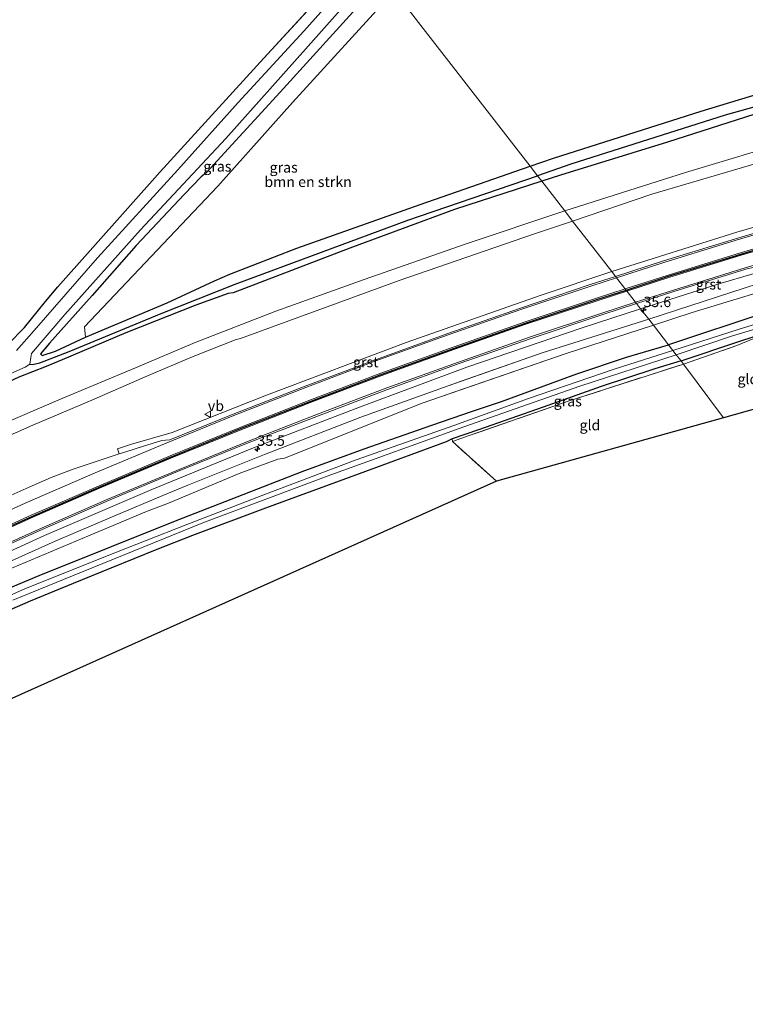
# Model space of a CAD drawing. Units: metres. Extents: x 69998 to 80006, y 412500 to 418751.
# Drawn here: x 72050 to 72224, y 412645 to 412882 of the extents above; entities that cross this region are included whole.
import ezdxf
from ezdxf.enums import TextEntityAlignment as Align

# ---------------------------------------------------------------- set-up
doc = ezdxf.new("R2010")
doc.units = ezdxf.units.M
doc.linetypes.add('IE-TERREINAFSCHEIDING', pattern=[10, 8, -2])
doc.layers.get('0').update_dxf_attribs({"lineweight": 25})
for name, color, linetype, lineweight in [('B-ME-AM-KILOMETR-S-B1', 7, 'Continuous', 18), ('B-ME-GR-BOMENSTRUIKEN-GV-B6', 93, 'Continuous', 18), ('B-ME-GW-INSTEEKWATERGANG-L-B1', 10, 'Continuous', 25), ('B-ME-GW-KRUINLIJN-L-B1', 93, 'Continuous', 18), ('B-ME-GW-TEENLIJN-L-B1', 93, 'Continuous', 18), ('B-ME-GW-WATERGANG-GREPPEL-L-B1', 10, 'Continuous', 25), ('B-ME-IE-GRASLAND-GV-B6', 93, 'Continuous', 18), ('B-ME-IE-GRONDWERKLIJN-GROND_INGERICHT-GV-B6', 253, 'Continuous', 18), ('B-ME-IE-HULPGEOMETRIE-L-B1', 53, 'Continuous', 18), ('B-ME-IE-TERREINAFSCHEIDING-RASTERHEKWERK-L-B1', 8, 'IE-TERREINAFSCHEIDING', 18), ('B-ME-KG-KADASTRAAL-OPNAMEDTMGRENS-L-B1', 10, 'Continuous', 25), ('B-ME-OG-WATER-GV-B6', 153, 'Continuous', 18), ('B-ME-VH-VERH_SOORT-BITUMEN-GV-B6', 8, 'IE-TERREINAFSCHEIDING-NATUURLIJK-HOUTWAL', 18), ('B-ME-VH-VERH_SOORT-GV-B6', 8, 'Continuous', 18), ('B-ME-VW-MARKERING-STREEP-015-L-B1', 7, 'Continuous', 18), ('B-ME-VW-MEUBILAIR_WEGMEUBILAIR-VERKEERSBORD-S-B1', 8, 'Continuous', 18)]:
    doc.layers.add(name, color=color, linetype=linetype, lineweight=lineweight)
doc.layers.add('B-ME-VW-MARKERING-GROENESTREEP-L-B1', color=3, linetype='Continuous')
doc.styles.add('NLCS-ISO', font='NLCS-ISO.TTF')
doc.linetypes.add('IE-TERREINAFSCHEIDING-NATUURLIJK-HOUTWAL', pattern='A,7,-1.5,[67,NLCS.SHX,S=0.75,R=45,X=0,Y=0],-1.5,7,-1.5,[70,NLCS.SHX,S=0.75,R=0,X=0,Y=0],-1.5', length=20)

# ---------------------------------------------------------------- blocks, each defined once
blk = doc.blocks.new('d43bz_FeatureWriter_4_19_FMEBLOCK1')
at = {"layer": 'B-ME-KG-KADASTRAAL-OPNAMEDTMGRENS-L-B1'}
blk.add_polyline3d([(-3398.41, 98.93, 0.13), (-3420.68, 92.69, -0.04), (-3475.26, 77.39, -0.07), (-3755.86, -48.48, -0.4)], dxfattribs=at)
blk = doc.blocks.new('d43bz_FeatureWriter_4_19_FMEBLOCK2')
at = {"layer": 'B-ME-KG-KADASTRAAL-OPNAMEDTMGRENS-L-B1'}
blk.add_polyline3d([(-3499.3, 31.01, -0.18), (-3495.37, 35, -0.14), (-3490.31, 41.27, -0.06), (-3487.31, 44.8, -0.02), (-3462.69, 72.43, 0.04), (-3437.77, 99.84, 0.03), (-3413.98, 125.76, 0.01), (-3395.16, 146.79, 0.1), (-3384.83, 158.48, 0.22), (-3365.55, 180.3, 0.24), (-3362.3, 184.17, 0.29), (-3349.93, 198.09, 0.36), (-3342.86, 205.26, 0.26), (-3340.87, 207.09, 0.19), (-3339.14, 208.87, 0.19), (-3337.15, 213.44, 0.21), (-3334.99, 220.63, 0.29), (-3335.08, 222.48, 0.36), (-3335.34, 222.56, 0.36), (-3335.22, 222.88, 0.43), (-3324.73, 219.44, 0.6), (-3317.76, 218, 0.78)], dxfattribs=at)
blk = doc.blocks.new('d43bz_FeatureWriter_4_19_FMEBLOCK16')
at = {"layer": 'B-ME-KG-KADASTRAAL-OPNAMEDTMGRENS-L-B1'}
blk.add_polyline3d([(-3398.41, 98.93, 0.13), (-3420.68, 92.69, -0.04), (-3475.26, 77.39, -0.07), (-3755.86, -48.48, -0.4)], dxfattribs=at)
blk = doc.blocks.new('d43bz_FeatureWriter_4_19_FMEBLOCK17')
at = {"layer": 'B-ME-KG-KADASTRAAL-OPNAMEDTMGRENS-L-B1'}
blk.add_polyline3d([(-3499.3, 31.01, -0.18), (-3495.37, 35, -0.14), (-3490.31, 41.27, -0.06), (-3487.31, 44.8, -0.02), (-3462.69, 72.43, 0.04), (-3437.77, 99.84, 0.03), (-3413.98, 125.76, 0.01), (-3395.16, 146.79, 0.1), (-3384.83, 158.48, 0.22), (-3365.55, 180.3, 0.24), (-3362.3, 184.17, 0.29), (-3349.93, 198.09, 0.36), (-3342.86, 205.26, 0.26), (-3340.87, 207.09, 0.19), (-3339.14, 208.87, 0.19), (-3337.15, 213.44, 0.21), (-3334.99, 220.63, 0.29), (-3335.08, 222.48, 0.36), (-3335.34, 222.56, 0.36), (-3335.22, 222.88, 0.43), (-3324.73, 219.44, 0.6), (-3317.76, 218, 0.78)], dxfattribs=at)
blk = doc.blocks.new('verkeersbord')
for p, q in [((0, 0.75), (-0.75, -0.625)), ((0.75, -0.625), (0, 0.75)), ((-0.75, -0.625), (0.75, -0.625))]:
    blk.add_line(p, q)
blk = doc.blocks.new('hecto')
for p, q in [((0, 0.625), (-0.625, 0)), ((0, -0.625), (0, 0.625)), ((-0.625, 0), (0.625, 0)), ((0.625, 0), (0, -0.625))]:
    blk.add_line(p, q)

msp = doc.modelspace()

# ---------------------------------------------------------------- linework, layer by layer
at = {"layer": 'B-ME-GR-BOMENSTRUIKEN-GV-B6'}
for points in [[(72316.694, 412882.837, 0.367), (72308.075, 412881.025, 0.39), (72306.783, 412884.486, 0.39), (72273.014, 412876.643, 0.39), (72241.216, 412868.08, 0.39), (72213.429, 412859.637, 0.39), (72177.971, 412848.331, 0.39), (72172.338, 412846.376, 0.39), (72139.64, 412888.593, 0.232), (72141.717, 412890.874, 0.249), (72166.421, 412917.801, 0.288), (72187.995, 412941.911, 0.662), (72202.094, 412956.492, 0.74), (72205.608, 412959.326, 0.719), (72207.776, 412959.905, 0.689), (72210.822, 412960.327, 0.649), (72214.665, 412959.831, 0.576), (72219.624, 412960.065, 0.458), (72223.358, 412961.723, 0.38), (72227.261, 412964.76, 0.277), (72246.602, 412946.786, 0.241), (72294.13, 412903.674, 0.427), (72313.78, 412884.804, 0.367), (72316.694, 412882.837, 0.367)], [(72172.338, 412846.376, 0.39), (72145.9, 412837.197, 0.39), (72116.241, 412826.65, 0.39), (72100.094, 412820.407, 0.39), (72096.395, 412818.83, 0.088), (72085.051, 412813.467, 0.092), (72065.396, 412805.236, 0.229), (72065.111, 412807.695, 0.198), (72097.196, 412841.615, 0.022), (72115.147, 412861.686, 0.033), (72139.64, 412888.593, 0.232), (72172.338, 412846.376, 0.39)]]:
    msp.add_polyline3d(points, dxfattribs=at)
at = {"layer": 'B-ME-GW-INSTEEKWATERGANG-L-B1'}
msp.add_line((72159.8961, 412782.9597, -0.135), (72153.563, 412780.751, -0.144), dxfattribs=at)
for points in [[(72137.122, 412891.844, 0.254), (72132.791, 412886.988, 0.24), (72112.173, 412864.168, 0.157), (72094.374, 412844.794, 0.157), (72093.181, 412843.801, 0.002), (72089.121, 412839.567, -0.229), (72077.605, 412827.327, -0.186), (72067.011, 412815.249, -0.088), (72056.757, 412803.766, -0.066), (72056.0913, 412802.9842, -0.0648)], [(72172.338, 412846.376, 0.39), (72177.971, 412848.331, 0.39), (72213.429, 412859.637, 0.39), (72241.216, 412868.08, 0.39), (72273.014, 412876.643, 0.39), (72306.783, 412884.486, 0.39), (72308.075, 412881.025, 0.39)], [(72308.075, 412881.025, 0.39), (72290.793, 412876.501, 0.39), (72259.35, 412868.217, 0.39), (72230.381, 412860.229, 0.39), (72205.394, 412852.136, 0.39), (72179.631, 412844.212, 0.39), (72175.142, 412842.756, 0.39)], [(72065.396, 412805.236, 0.229), (72085.051, 412813.467, 0.092), (72096.395, 412818.83, 0.088), (72100.094, 412820.407, 0.39), (72116.241, 412826.65, 0.39), (72145.9, 412837.197, 0.39), (72172.338, 412846.376, 0.39)], [(72175.142, 412842.756, 0.39), (72154.132, 412835.943, 0.39), (72128.948, 412826.669, 0.39), (72100.909, 412815.915, 0.39), (72099.71, 412815.766, 0.08), (72091.925, 412812.916, 0.022), (72075.053, 412806.293, -0.049), (72059.731, 412799.763, -0.015), (72055.944, 412798.221, 0.004), (72049.319, 412795.608, -0.25), (72038.745, 412790.753, -0.058), (72029.314, 412786.873, -0.152), (72019.017, 412782.038, -0.191), (72003.649, 412774.733, 0.01), (71988.816, 412767.229, 0.043), (71978.263, 412762.31, -0.129), (71968.3613, 412757.4252, -0.1244)], [(72327.842, 412835.313, 0.33), (72327.786, 412836.312, 0.369), (72327.458, 412836.929, 0.386), (72326.295, 412837.248, 0.352), (72317.773, 412835.494, 0.345), (72293.894, 412829.758, 0.359), (72272.918, 412824.393, 0.504), (72251.219, 412817.812, 0.221), (72229.231, 412811.234, 0.146), (72205.596, 412803.435, 0.01)], [(72208.622, 412799.529, -0.128), (72222.765, 412804.271, 0.071), (72229.434, 412806.452, 0.076), (72241.13, 412810.302, 0.025), (72262.947, 412816.61, 0.036), (72283.238, 412821.911, -0.018), (72301.206, 412826.175, 0.255), (72322.167, 412831.398, 0.261), (72325.579, 412832.552, 0.289), (72326.629, 412833.481, 0.291), (72327.842, 412835.313, 0.33)], [(72056.0913, 412802.9842, -0.0648), (72054.572, 412801.2, -0.062), (72054.981, 412800.825, -0.062), (72058.157, 412801.883, 0.004), (72065.396, 412805.236, 0.229)], [(72158.4574, 412787.4004, 0.0224), (72165.434, 412789.788, -0.003), (72183.539, 412796.424, -0.021), (72195.542, 412800.457, 0.063), (72205.596, 412803.435, 0.01)], [(72208.622, 412799.529, -0.128), (72202.337, 412797.618, -0.13), (72189.437, 412793.377, -0.142), (72175.472, 412788.392, -0.113), (72159.8961, 412782.9597, -0.135)], [(71877.554, 412654.604, -0.077), (71878.099, 412654.942, -0.078), (71891.222, 412663.05, -0.101), (71903.42, 412670.502, 0.024), (71914.931, 412677.287, -0.008), (71927.41, 412684.295, 0.032), (71938.54, 412690.406, -0.07), (71949.421, 412696.437, -0.039), (71961.078, 412702.793, -0.054), (71972.823, 412709.336, 0.02), (71984.922, 412715.563, 0.145), (71997.367, 412721.752, 0.09), (72008.288, 412726.944, 0.102), (72020.457, 412732.964, 0.106), (72030.465, 412737.653, 0.11), (72044.246, 412743.729, -0.023), (72054.221, 412747.914, -0.051), (72071.608, 412754.86, -0.051), (72087.437, 412761.237, -0.032), (72101.885, 412766.814, -0.016), (72117.477, 412772.92, 0.073), (72132.409, 412778.338, 0.102), (72148.647, 412784.043, 0.058), (72158.4574, 412787.4004, 0.0224)], [(72153.563, 412780.751, -0.144), (72152.137, 412780.052, -0.199), (72131.208, 412772.367, -0.226), (72108.705, 412764.103, -0.306), (72091.112, 412757.526, -0.355), (72082.574, 412754.122, -0.359), (72071.488, 412749.685, -0.383), (72062.422, 412745.925, -0.32), (72052.109, 412741.73, -0.324), (72041.523, 412737.12, -0.328), (72029.728, 412731.764, -0.34), (72018.309, 412726.478, -0.367), (71998.104, 412716.178, -0.285), (71981.739, 412708.125, -0.375), (71966.417, 412699.722, -0.445), (71947.932, 412690.105, -0.414), (71931.523, 412681.078, -0.543), (71918.945, 412673.838, -0.477), (71902.463, 412664.245, -0.496), (71885.938, 412654.268, -0.453), (71880.039, 412650.543, -0.442)]]:
    msp.add_polyline3d(points, dxfattribs=at)
at = {"layer": 'B-ME-GW-KRUINLIJN-L-B1'}
for points in [[(72377.764, 412890.942, 1.452), (72379.015, 412888.499, 1.429), (72379.75, 412886.657, 1.423), (72378.024, 412883.357, 1.417), (72376.38, 412882.913, 1.427), (72371.913, 412882.247, 1.573), (72348.676, 412878.318, 1.56), (72322.18, 412872.24, 1.593), (72292.359, 412865.129, 1.733), (72264.027, 412857.579, 1.703), (72231.565, 412848.448, 1.77), (72201.609, 412839.619, 1.807), (72182.545, 412833.198, 1.798)], [(72200.849, 412809.565, 1.061), (72230.436, 412819.203, 1.21), (72256.417, 412826.643, 1.283), (72284.03, 412834.254, 1.303), (72300.511, 412838.386, 1.26), (72314.531, 412841.892, 1.257), (72330.938, 412846.069, 1.263), (72342.017, 412849.232, 1.133), (72343.5739, 412849.5221, 1.1332)], [(72182.545, 412833.198, 1.798), (72173.129, 412830.026, 1.793), (72140.808, 412818.846, 1.777), (72102.687, 412804.957, 1.723), (72101.584, 412804.676, 1.456), (72091.305, 412800.598, 1.542), (72080.32, 412795.974, 1.484), (72066.917, 412790.091, 1.638), (72052.743, 412784.064, 1.642), (72040.132, 412778.522, 1.575), (72021.963, 412770.452, 1.54), (72003.207, 412761.887, 1.525), (71985.793, 412753.015, 1.63), (71973.3914, 412746.9863, 1.5344)], [(72200.849, 412809.565, 1.061), (72175.227, 412801.486, 1.056), (72155.7545, 412794.6397, 1.0543)], [(72155.7545, 412794.6397, 1.0543), (72152.584, 412793.525, 1.054), (72131.634, 412786.003, 1.026), (72108.476, 412777.009, 0.986)], [(71874.913, 412658.918, 0.994), (71903.551, 412677.237, 1.016), (71913.625, 412683.109, 1.036), (71923.341, 412688.851, 1.091), (71935.319, 412695.401, 1.063), (71946.846, 412702.321, 1.169), (71961.544, 412710.063, 1.153), (71974.245, 412716.664, 1.153), (71987.344, 412723.242, 1.181), (71999.553, 412729.069, 1.161), (72010.939, 412734.531, 1.095), (72023.211, 412740.786, 1.145), (72035.703, 412746.24, 1.165), (72046.842, 412751.114, 1.118), (72058.098, 412756.137, 1.181), (72072.234, 412762.183, 1.173), (72083.944, 412767.173, 1.075), (72089.962, 412769.609, 0.97), (72108.476, 412777.009, 0.986)]]:
    msp.add_polyline3d(points, dxfattribs=at)
at = {"layer": 'B-ME-GW-TEENLIJN-L-B1'}
for points in [[(72180.678, 412835.608, 0.507), (72209.674, 412844.861, 0.54), (72236.413, 412852.901, 0.54), (72260.749, 412859.84, 0.55), (72286.937, 412866.307, 0.623), (72312.829, 412872.773, 0.623), (72333.394, 412877.492, 0.593), (72357.462, 412882.351, 0.557), (72371.243, 412885, 0.56), (72373.545, 412885.056, 0.567), (72376.244, 412887.808, 0.6), (72375.275, 412888.694, 0.517), (72374.136, 412890.764, 0.46), (72373.376, 412895.009, 0.485), (72373.152, 412896.262, 0.493), (72370.526, 412906.607, 0.553), (72365.663, 412916.74, 0.553), (72360.372, 412926.396, 0.57)], [(72201.968, 412808.12, 0.571), (72211.322, 412811.166, 0.59), (72240.322, 412820.017, 0.59), (72266.905, 412827.497, 0.61), (72295.741, 412835.025, 0.607), (72325.083, 412841.793, 0.607), (72330.862, 412842.422, 0.623), (72335.533, 412843.41, 0.535), (72338.012, 412844.641, 0.515), (72340.2277, 412845.6984, 0.5174)], [(72180.678, 412835.608, 0.507), (72156.958, 412827.716, 0.573), (72132.382, 412819.088, 0.544), (72111.168, 412811.497, 0.475), (72091.73, 412803.959, 0.479), (72077.412, 412797.896, 0.511), (72058.964, 412790.167, 0.475), (72034.543, 412779.613, 0.481), (72011.972, 412769.359, 0.408), (71988.661, 412758.208, 0.435), (71972.4228, 412749.8274, 0.3802)], [(72156.5366, 412792.8614, 0.527), (72181.031, 412801.301, 0.527), (72201.968, 412808.12, 0.571)], [(71875.944, 412657.234, 0.214), (71906.439, 412676.225, 0.286), (71922.05, 412685.895, 0.465), (71943.237, 412698.065, 0.454), (71963.897, 412709.188, 0.493), (71983.478, 412719.375, 0.544), (71995.291, 412725.206, 0.555), (72007.265, 412730.912, 0.559), (72023.168, 412738.517, 0.59), (72037.381, 412744.799, 0.43), (72044.672, 412748.472, 0.563), (72066.076, 412757.451, 0.446), (72080.033, 412763.263, 0.45), (72085.315, 412765.328, 0.454), (72102.34, 412772.44, 0.37), (72111.631, 412775.868, 0.331), (72113.272, 412776.132, 0.527), (72146.334, 412789.346, 0.527), (72156.5366, 412792.8614, 0.527)]]:
    msp.add_polyline3d(points, dxfattribs=at)
at = {"layer": 'B-ME-GW-WATERGANG-GREPPEL-L-B1'}
for points in [[(72294.247, 412878.765, -0.613), (72257.435, 412869.309, -0.613), (72219.273, 412858.646, -0.613), (72182.083, 412846.839, -0.613), (72174.103, 412844.097, -0.613)], [(72051.988, 412798.757, -1.658), (72052.658, 412798.628, -1.148), (72054.396, 412799.03, -0.909), (72061.47, 412801.828, -0.667), (72083.552, 412810.977, -0.574), (72101.37, 412817.971, -0.613), (72142.911, 412833.38, -0.613), (72174.103, 412844.097, -0.613)]]:
    msp.add_polyline3d(points, dxfattribs=at)
at = {"layer": 'B-ME-IE-GRASLAND-GV-B6'}
for points in [[(72046.769, 412803.591, -0.183), (72050.7, 412807.575, -0.135), (72055.758, 412813.844, -0.063), (72058.758, 412817.376, -0.018), (72083.379, 412845.006, 0.039), (72108.301, 412872.419, 0.029), (72132.092, 412898.338, 0.01), (72133.558, 412896.446, -1.658)], [(72133.558, 412896.446, -1.658), (72117.918, 412878.909, -1.658), (72102.137, 412861.72, -1.658), (72087.617, 412845.473, -1.658), (72068.255, 412824.337, -1.658), (72053.019, 412806.832, -1.658), (72048.784, 412802.024, -1.658)], [(72139.64, 412888.593, 0.232), (72115.147, 412861.686, 0.033), (72097.196, 412841.615, 0.022), (72065.111, 412807.695, 0.198), (72065.396, 412805.236, 0.229), (72058.157, 412801.883, 0.004), (72054.981, 412800.825, -0.062), (72054.572, 412801.2, -0.062), (72056.757, 412803.766, -0.066), (72067.011, 412815.249, -0.088), (72077.605, 412827.327, -0.186), (72089.121, 412839.567, -0.229), (72093.181, 412843.801, 0.002), (72094.374, 412844.794, 0.157), (72112.173, 412864.168, 0.157), (72132.791, 412886.988, 0.24), (72137.122, 412891.844, 0.254), (72139.64, 412888.593, 0.232)], [(72132.791, 412886.988, 0.24), (72112.173, 412864.168, 0.157), (72094.374, 412844.794, 0.157), (72093.181, 412843.801, 0.002), (72089.121, 412839.567, -0.229), (72077.605, 412827.327, -0.186), (72067.011, 412815.249, -0.088), (72056.757, 412803.766, -0.066), (72054.572, 412801.2, -0.062), (72054.981, 412800.825, -0.062), (72058.157, 412801.883, 0.004), (72065.396, 412805.236, 0.229), (72085.051, 412813.467, 0.092), (72096.395, 412818.83, 0.088), (72100.094, 412820.407, 0.39), (72116.241, 412826.65, 0.39), (72145.9, 412837.197, 0.39), (72172.338, 412846.376, 0.39), (72174.103, 412844.097, -0.613), (72142.911, 412833.38, -0.613), (72101.37, 412817.971, -0.613), (72083.552, 412810.977, -0.574), (72061.47, 412801.828, -0.667), (72054.396, 412799.03, -0.909), (72052.658, 412798.628, -1.148), (72051.988, 412798.757, -1.658), (72052.251, 412800.326, -1.658), (72052.423, 412801.281, -1.658), (72060.392, 412810.691, -1.658), (72078.643, 412831.053, -1.658), (72099.101, 412853.084, -1.658), (72118.288, 412874.543, -1.658), (72126.648, 412883.93, -1.658)], [(72308.075, 412881.025, 0.39), (72306.156, 412881.613, -0.613), (72306.133, 412882.105, -0.613), (72305.943, 412882.616, -0.613), (72305.429, 412882.822, -0.613), (72304.402, 412882.481, -0.613), (72299.928, 412880.611, -0.613), (72294.247, 412878.765, -0.613), (72257.435, 412869.309, -0.613), (72219.273, 412858.646, -0.613), (72182.083, 412846.839, -0.613), (72174.103, 412844.097, -0.613), (72172.338, 412846.376, 0.39), (72177.971, 412848.331, 0.39), (72213.429, 412859.637, 0.39), (72241.216, 412868.08, 0.39), (72273.014, 412876.643, 0.39), (72306.783, 412884.486, 0.39), (72308.075, 412881.025, 0.39)], [(72308.075, 412881.025, 0.39), (72290.793, 412876.501, 0.39), (72259.35, 412868.217, 0.39), (72230.381, 412860.229, 0.39), (72205.394, 412852.136, 0.39), (72179.631, 412844.212, 0.39), (72175.142, 412842.756, 0.39), (72174.103, 412844.097, -0.613), (72182.083, 412846.839, -0.613), (72219.273, 412858.646, -0.613), (72257.435, 412869.309, -0.613), (72294.247, 412878.765, -0.613), (72302.556, 412880.442, -0.613), (72305.434, 412881.082, -0.613), (72305.949, 412881.364, -0.613), (72306.156, 412881.613, -0.613), (72308.075, 412881.025, 0.39)], [(72236.413, 412852.901, 0.54), (72209.674, 412844.861, 0.54), (72180.678, 412835.608, 0.507), (72175.142, 412842.756, 0.39), (72179.631, 412844.212, 0.39), (72205.394, 412852.136, 0.39), (72230.381, 412860.229, 0.39)], [(72236.413, 412852.901, 0.54), (72209.674, 412844.861, 0.54), (72180.678, 412835.608, 0.507), (72175.142, 412842.756, 0.39), (72179.631, 412844.212, 0.39), (72205.394, 412852.136, 0.39), (72230.381, 412860.229, 0.39)], [(72231.565, 412848.448, 1.77), (72201.609, 412839.619, 1.807), (72182.545, 412833.198, 1.798), (72180.678, 412835.608, 0.507), (72209.674, 412844.861, 0.54), (72236.413, 412852.901, 0.54)], [(72256.319, 412840.433, 1.329), (72222.02, 412830.506, 1.364), (72191.972, 412821.013, 1.455), (72182.545, 412833.198, 1.798), (72201.609, 412839.619, 1.807), (72231.565, 412848.448, 1.77)], [(72038.7, 412792.64, -1.658), (72050.831, 412798.019, -1.658), (72051.781, 412798.573, -1.658), (72051.988, 412798.757, -1.658), (72052.658, 412798.628, -1.148), (72054.396, 412799.03, -0.909), (72061.47, 412801.828, -0.667), (72083.552, 412810.977, -0.574), (72101.37, 412817.971, -0.613), (72142.911, 412833.38, -0.613), (72174.103, 412844.097, -0.613), (72175.142, 412842.756, 0.39)], [(72175.142, 412842.756, 0.39), (72154.132, 412835.943, 0.39), (72128.948, 412826.669, 0.39), (72100.909, 412815.915, 0.39), (72099.71, 412815.766, 0.08), (72091.925, 412812.916, 0.022), (72075.053, 412806.293, -0.049), (72059.731, 412799.763, -0.015), (72055.944, 412798.221, 0.004), (72049.319, 412795.608, -0.25)], [(72049.319, 412795.608, -0.25), (72055.944, 412798.221, 0.004), (72059.731, 412799.763, -0.015), (72075.053, 412806.293, -0.049), (72091.925, 412812.916, 0.022), (72099.71, 412815.766, 0.08), (72100.909, 412815.915, 0.39), (72128.948, 412826.669, 0.39), (72154.132, 412835.943, 0.39), (72175.142, 412842.756, 0.39), (72180.678, 412835.608, 0.507)], [(72034.543, 412779.613, 0.481), (72058.964, 412790.167, 0.475), (72077.412, 412797.896, 0.511), (72091.73, 412803.959, 0.479), (72111.168, 412811.497, 0.475), (72132.382, 412819.088, 0.544), (72156.958, 412827.716, 0.573), (72180.678, 412835.608, 0.507), (72182.545, 412833.198, 1.798)], [(72180.678, 412835.608, 0.507), (72156.958, 412827.716, 0.573), (72132.382, 412819.088, 0.544), (72111.168, 412811.497, 0.475), (72091.73, 412803.959, 0.479), (72077.412, 412797.896, 0.511), (72058.964, 412790.167, 0.475), (72034.543, 412779.613, 0.481)], [(72182.545, 412833.198, 1.798), (72173.129, 412830.026, 1.793), (72140.808, 412818.846, 1.777), (72102.687, 412804.957, 1.723), (72101.584, 412804.676, 1.456), (72091.305, 412800.598, 1.542), (72080.32, 412795.974, 1.484), (72066.917, 412790.091, 1.638), (72052.743, 412784.064, 1.642), (72040.132, 412778.522, 1.575)], [(72040.132, 412778.522, 1.575), (72052.743, 412784.064, 1.642), (72066.917, 412790.091, 1.638), (72080.32, 412795.974, 1.484), (72091.305, 412800.598, 1.542), (72101.584, 412804.676, 1.456), (72102.687, 412804.957, 1.723), (72140.808, 412818.846, 1.777), (72173.129, 412830.026, 1.793), (72182.545, 412833.198, 1.798), (72191.972, 412821.013, 1.455)], [(72191.972, 412821.013, 1.455), (72174.951, 412815.333, 1.387), (72142.528, 412803.953, 1.467), (72108.956, 412791.248, 1.465), (72086.257, 412782.288, 1.468), (72076.233, 412779.38, 1.462), (72073.065, 412778.362, 1.513), (72073.4686, 412777.134, 1.4991), (72068.461, 412775.508, 1.502), (72062.44, 412773.457, 1.519), (72057.122, 412771.438, 1.527), (72051.831, 412769.141, 1.515), (72043.09, 412765.279, 1.505)], [(72230.436, 412819.203, 1.21), (72200.849, 412809.565, 1.061), (72198.901, 412812.081, 1.189), (72218.31, 412818.225, 1.178), (72232.5681, 412822.4365, 1.117)], [(72201.968, 412808.12, 0.571), (72200.849, 412809.565, 1.061), (72230.436, 412819.203, 1.21)], [(72240.322, 412820.017, 0.59), (72211.322, 412811.166, 0.59), (72201.968, 412808.12, 0.571)], [(72229.231, 412811.234, 0.146), (72205.596, 412803.435, 0.01), (72201.968, 412808.12, 0.571), (72211.322, 412811.166, 0.59), (72240.322, 412820.017, 0.59)], [(72243.68, 412813.665, -1.589), (72222.372, 412807.126, -1.589), (72206.68, 412802.037, -1.589), (72205.596, 412803.435, 0.01), (72229.231, 412811.234, 0.146)], [(72208.622, 412799.529, -0.128), (72207.487, 412800.995, -1.589), (72220.995, 412805.602, -1.589), (72255.958, 412815.966, -1.589)], [(72027.813, 412744.829, 1.27), (72055.532, 412757.54, 1.287), (72081.306, 412768.561, 1.287), (72105.388, 412778.44, 1.215), (72131.308, 412788.423, 1.279), (72157.132, 412797.992, 1.21), (72184.876, 412807.511, 1.219), (72198.901, 412812.081, 1.189), (72200.849, 412809.565, 1.061)], [(72200.849, 412809.565, 1.061), (72175.227, 412801.486, 1.056), (72152.584, 412793.525, 1.054), (72131.634, 412786.003, 1.026), (72108.476, 412777.009, 0.986), (72089.962, 412769.609, 0.97), (72083.944, 412767.173, 1.075), (72072.234, 412762.183, 1.173), (72058.098, 412756.137, 1.181), (72046.842, 412751.114, 1.118)], [(72046.842, 412751.114, 1.118), (72058.098, 412756.137, 1.181), (72072.234, 412762.183, 1.173), (72083.944, 412767.173, 1.075), (72089.962, 412769.609, 0.97), (72108.476, 412777.009, 0.986), (72131.634, 412786.003, 1.026), (72152.584, 412793.525, 1.054), (72175.227, 412801.486, 1.056), (72200.849, 412809.565, 1.061), (72201.968, 412808.12, 0.571)], [(72201.968, 412808.12, 0.571), (72181.031, 412801.301, 0.527), (72146.334, 412789.346, 0.527), (72113.272, 412776.132, 0.527), (72111.631, 412775.868, 0.331), (72102.34, 412772.44, 0.37), (72085.315, 412765.328, 0.454), (72080.033, 412763.263, 0.45), (72066.076, 412757.451, 0.446), (72044.672, 412748.472, 0.563)], [(72044.672, 412748.472, 0.563), (72066.076, 412757.451, 0.446), (72080.033, 412763.263, 0.45), (72085.315, 412765.328, 0.454), (72102.34, 412772.44, 0.37), (72111.631, 412775.868, 0.331), (72113.272, 412776.132, 0.527), (72146.334, 412789.346, 0.527), (72181.031, 412801.301, 0.527), (72201.968, 412808.12, 0.571), (72205.596, 412803.435, 0.01)], [(72229.434, 412806.452, 0.076), (72222.765, 412804.271, 0.071), (72208.622, 412799.529, -0.128)], [(72226.547, 412805.054, 0.127), (72222.012, 412803.209, 0.181), (72209.205, 412798.776, -0.101), (72208.622, 412799.529, -0.128), (72222.765, 412804.271, 0.071), (72229.434, 412806.452, 0.076)], [(72206.68, 412802.037, -1.589), (72192.509, 412797.531, -1.589), (72171.946, 412790.513, -1.589), (72153.988, 412783.954, -1.589), (72130.46, 412775.703, -1.589), (72108.692, 412767.495, -1.589), (72089.355, 412760.003, -1.589), (72070.59, 412752.612, -1.589), (72050.779, 412744.645, -1.589), (72033.589, 412737.016, -1.589)], [(72205.596, 412803.435, 0.01), (72195.542, 412800.457, 0.063), (72183.539, 412796.424, -0.021), (72165.434, 412789.788, -0.003), (72148.647, 412784.043, 0.058), (72132.409, 412778.338, 0.102), (72117.477, 412772.92, 0.073), (72101.885, 412766.814, -0.016), (72087.437, 412761.237, -0.032), (72071.608, 412754.86, -0.051), (72054.221, 412747.914, -0.051), (72044.246, 412743.729, -0.023)], [(72044.246, 412743.729, -0.023), (72054.221, 412747.914, -0.051), (72071.608, 412754.86, -0.051), (72087.437, 412761.237, -0.032), (72101.885, 412766.814, -0.016), (72117.477, 412772.92, 0.073), (72132.409, 412778.338, 0.102), (72148.647, 412784.043, 0.058), (72165.434, 412789.788, -0.003), (72183.539, 412796.424, -0.021), (72195.542, 412800.457, 0.063), (72205.596, 412803.435, 0.01), (72206.68, 412802.037, -1.589)], [(72208.622, 412799.529, -0.128), (72202.337, 412797.618, -0.13), (72189.437, 412793.377, -0.142), (72175.472, 412788.392, -0.113), (72153.563, 412780.751, -0.144), (72152.137, 412780.052, -0.199), (72131.208, 412772.367, -0.226), (72108.705, 412764.103, -0.306), (72091.112, 412757.526, -0.355), (72082.574, 412754.122, -0.359), (72071.488, 412749.685, -0.383), (72062.422, 412745.925, -0.32), (72052.109, 412741.73, -0.324), (72041.523, 412737.12, -0.328)], [(72047.873, 412741.932, -1.589), (72062.243, 412747.787, -1.589), (72093.611, 412760.544, -1.589), (72124.372, 412772.141, -1.589), (72156.372, 412783.67, -1.589), (72184.304, 412793.442, -1.589), (72207.487, 412800.995, -1.589), (72208.622, 412799.529, -0.128)], [(72209.205, 412798.776, -0.101), (72181.683, 412789.9, -0.149), (72157.678, 412781.571, -0.16), (72153.618, 412780.128, -0.159), (72153.563, 412780.751, -0.144), (72175.472, 412788.392, -0.113), (72189.437, 412793.377, -0.142), (72202.337, 412797.618, -0.13), (72208.622, 412799.529, -0.128), (72209.205, 412798.776, -0.101)]]:
    msp.add_polyline3d(points, dxfattribs=at)
at = {"layer": 'B-ME-IE-GRONDWERKLIJN-GROND_INGERICHT-GV-B6'}
for points in [[(72241.0731, 412792.093, 0.127), (72218.807, 412785.854, -0.0418), (72209.205, 412798.776, -0.101), (72222.012, 412803.209, 0.181), (72226.547, 412805.054, 0.127), (72241.0731, 412792.093, 0.127)], [(72218.807, 412785.854, -0.0418), (72164.221, 412770.559, -0.07), (72153.618, 412780.128, -0.159), (72157.678, 412781.571, -0.16), (72181.683, 412789.9, -0.149), (72209.205, 412798.776, -0.101), (72218.807, 412785.854, -0.0418)], [(72041.523, 412737.12, -0.328), (72052.109, 412741.73, -0.324), (72062.422, 412745.925, -0.32), (72071.488, 412749.685, -0.383), (72082.574, 412754.122, -0.359), (72091.112, 412757.526, -0.355), (72108.705, 412764.103, -0.306), (72131.208, 412772.367, -0.226), (72152.137, 412780.052, -0.199), (72153.563, 412780.751, -0.144), (72153.618, 412780.128, -0.159)], [(72153.618, 412780.128, -0.159), (72164.221, 412770.559, -0.07), (71883.6217, 412644.6889, -0.4005)]]:
    msp.add_polyline3d(points, dxfattribs=at)
at = {"layer": 'B-ME-IE-HULPGEOMETRIE-L-B1'}
msp.add_polyline3d([(72218.807, 412785.854, -0.0418), (72209.205, 412798.776, -0.101), (72208.622, 412799.529, -0.128), (72207.487, 412800.995, -1.589), (72206.68, 412802.037, -1.589), (72205.596, 412803.435, 0.01), (72201.968, 412808.12, 0.571), (72200.849, 412809.565, 1.061), (72198.901, 412812.081, 1.189), (72197.922, 412813.3449, 1.2482), (72192.8579, 412819.8819, 1.44), (72191.972, 412821.013, 1.455), (72182.545, 412833.198, 1.798), (72180.678, 412835.608, 0.507), (72175.142, 412842.756, 0.39), (72174.103, 412844.097, -0.613), (72172.338, 412846.376, 0.39), (72139.64, 412888.593, 0.232), (72137.122, 412891.844, 0.254), (72135.793, 412893.56, -1.658), (72133.558, 412896.446, -1.658), (72132.092, 412898.338, 0.01)], dxfattribs=at)
at = {"layer": 'B-ME-IE-TERREINAFSCHEIDING-RASTERHEKWERK-L-B1'}
msp.add_line((72164.221, 412770.559, -0.07), (72153.618, 412780.128, -0.159), dxfattribs=at)
for points in [[(72209.205, 412798.776, -0.101), (72222.012, 412803.209, 0.181), (72226.547, 412805.054, 0.127)], [(72160.1077, 412782.414, -0.1589), (72181.683, 412789.9, -0.149), (72209.205, 412798.776, -0.101)], [(72153.618, 412780.128, -0.159), (72157.678, 412781.571, -0.16), (72160.1077, 412782.414, -0.1589)]]:
    msp.add_polyline3d(points, dxfattribs=at)
at = {"layer": 'B-ME-OG-WATER-GV-B6'}
for points in [[(72048.784, 412802.024, -1.658), (72053.019, 412806.832, -1.658), (72068.255, 412824.337, -1.658), (72087.617, 412845.473, -1.658), (72102.137, 412861.72, -1.658), (72117.918, 412878.909, -1.658), (72133.558, 412896.446, -1.658), (72135.793, 412893.56, -1.658)], [(72135.793, 412893.56, -1.658), (72128.433, 412885.601, -1.658), (72126.648, 412883.93, -1.658), (72118.288, 412874.543, -1.658), (72099.101, 412853.084, -1.658), (72078.643, 412831.053, -1.658), (72060.392, 412810.691, -1.658), (72052.423, 412801.281, -1.658), (72052.251, 412800.326, -1.658), (72051.988, 412798.757, -1.658), (72051.781, 412798.573, -1.658), (72050.831, 412798.019, -1.658), (72038.7, 412792.64, -1.658)], [(72207.487, 412800.995, -1.589), (72206.68, 412802.037, -1.589), (72222.372, 412807.126, -1.589), (72243.68, 412813.665, -1.589), (72270.339, 412821.296, -1.589), (72291.922, 412826.807, -1.589), (72322.539, 412834.262, -1.589), (72326.03, 412834.874, -1.589), (72326.549, 412834.496, -1.589), (72326.469, 412834.288, -1.589), (72325.433, 412833.699, -1.589), (72323.953, 412833.342, -1.589), (72321.708, 412832.975, -1.589), (72290.11, 412825.21, -1.589), (72255.958, 412815.966, -1.589), (72220.995, 412805.602, -1.589), (72207.487, 412800.995, -1.589)], [(72033.589, 412737.016, -1.589), (72050.779, 412744.645, -1.589), (72070.59, 412752.612, -1.589), (72089.355, 412760.003, -1.589), (72108.692, 412767.495, -1.589), (72130.46, 412775.703, -1.589), (72153.988, 412783.954, -1.589), (72171.946, 412790.513, -1.589), (72192.509, 412797.531, -1.589), (72206.68, 412802.037, -1.589), (72207.487, 412800.995, -1.589)], [(72207.487, 412800.995, -1.589), (72184.304, 412793.442, -1.589), (72156.372, 412783.67, -1.589), (72124.372, 412772.141, -1.589), (72093.611, 412760.544, -1.589), (72062.243, 412747.787, -1.589), (72047.873, 412741.932, -1.589)]]:
    msp.add_polyline3d(points, dxfattribs=at)
at = {"layer": 'B-ME-VH-VERH_SOORT-BITUMEN-GV-B6'}
for points in [[(72224.24, 412821.567, 1.202), (72206.912, 412816.232, 1.254), (72197.922, 412813.3449, 1.2482), (72192.8579, 412819.8819, 1.44), (72204.383, 412823.643, 1.432), (72221.738, 412828.927, 1.402), (72238.827, 412833.993, 1.426)], [(72043.09, 412765.279, 1.505), (72051.831, 412769.141, 1.515), (72057.122, 412771.438, 1.527), (72062.44, 412773.457, 1.519), (72068.461, 412775.508, 1.502), (72073.4686, 412777.134, 1.4991), (72075.292, 412777.726, 1.498), (72079.12, 412778.957, 1.485), (72083.718, 412780.4, 1.479), (72084.633, 412780.435, 1.488), (72085.666, 412780.522, 1.468), (72100.935, 412786.71, 1.491), (72118.234, 412793.443, 1.467), (72135.172, 412799.813, 1.483), (72152.515, 412806.151, 1.449), (72169.974, 412812.238, 1.425), (72187.021, 412817.977, 1.444), (72192.8579, 412819.8819, 1.44), (72197.922, 412813.3449, 1.2482)], [(72197.922, 412813.3449, 1.2482), (72189.786, 412810.732, 1.243), (72172.599, 412804.948, 1.256), (72155.259, 412798.926, 1.26), (72138.028, 412792.666, 1.285), (72121.386, 412786.348, 1.288), (72104.139, 412779.667, 1.264), (72087.512, 412772.889, 1.314), (72070.947, 412765.93, 1.287), (72054.233, 412758.662, 1.316), (72037.431, 412751.089, 1.284)]]:
    msp.add_polyline3d(points, dxfattribs=at)
at = {"layer": 'B-ME-VH-VERH_SOORT-GV-B6'}
for points in [[(72204.383, 412823.643, 1.432), (72192.8579, 412819.8819, 1.44), (72191.972, 412821.013, 1.455), (72222.02, 412830.506, 1.364), (72256.319, 412840.433, 1.329), (72286.167, 412848.221, 1.267), (72312.669, 412854.689, 1.349), (72318.54, 412856.121, 1.308), (72351.504, 412863.339, 1.402), (72377.693, 412868.594, 1.435), (72394.5596, 412871.7183, 1.4088), (72399.3528, 412872.6062, 1.4013), (72405.992, 412873.836, 1.391), (72433.273, 412878.168, 1.355)], [(72444.448, 412878.36, 1.406), (72426.444, 412875.696, 1.373), (72408.473, 412872.771, 1.416), (72399.8366, 412871.2652, 1.4146), (72395.0299, 412870.4272, 1.4138), (72390.194, 412869.584, 1.413), (72379.293, 412867.496, 1.389), (72361.613, 412863.975, 1.354), (72343.627, 412860.242, 1.348), (72326.561, 412856.533, 1.389), (72309.015, 412852.465, 1.405), (72291.658, 412848.196, 1.328), (72274.273, 412843.725, 1.381), (72256.711, 412839.01, 1.407), (72238.827, 412833.993, 1.426), (72221.738, 412828.927, 1.402), (72204.383, 412823.643, 1.432)], [(72232.519, 412822.593, 1.117), (72232.5681, 412822.4365, 1.117), (72218.31, 412818.225, 1.178), (72198.901, 412812.081, 1.189), (72197.922, 412813.3449, 1.2482), (72206.912, 412816.232, 1.254), (72224.24, 412821.567, 1.202), (72232.223, 412823.536, 1.156), (72232.519, 412822.593, 1.117)], [(72192.8579, 412819.8819, 1.44), (72187.021, 412817.977, 1.444), (72169.974, 412812.238, 1.425), (72152.515, 412806.151, 1.449), (72135.172, 412799.813, 1.483), (72118.234, 412793.443, 1.467), (72100.935, 412786.71, 1.491), (72085.666, 412780.522, 1.468), (72084.633, 412780.435, 1.488), (72083.718, 412780.4, 1.479), (72079.12, 412778.957, 1.485), (72075.292, 412777.726, 1.498), (72073.4686, 412777.134, 1.4991), (72073.065, 412778.362, 1.513), (72076.233, 412779.38, 1.462), (72086.257, 412782.288, 1.468), (72108.956, 412791.248, 1.465), (72142.528, 412803.953, 1.467), (72174.951, 412815.333, 1.387), (72191.972, 412821.013, 1.455), (72192.8579, 412819.8819, 1.44)], [(72198.901, 412812.081, 1.189), (72184.876, 412807.511, 1.219), (72157.132, 412797.992, 1.21), (72131.308, 412788.423, 1.279), (72105.388, 412778.44, 1.215), (72081.306, 412768.561, 1.287), (72055.532, 412757.54, 1.287), (72027.813, 412744.829, 1.27)], [(72037.431, 412751.089, 1.284), (72054.233, 412758.662, 1.316), (72070.947, 412765.93, 1.287), (72087.512, 412772.889, 1.314), (72104.139, 412779.667, 1.264), (72121.386, 412786.348, 1.288), (72138.028, 412792.666, 1.285), (72155.259, 412798.926, 1.26), (72172.599, 412804.948, 1.256), (72189.786, 412810.732, 1.243), (72197.922, 412813.3449, 1.2482), (72198.901, 412812.081, 1.189)]]:
    msp.add_polyline3d(points, dxfattribs=at)
at = {"layer": 'B-ME-VW-MARKERING-GROENESTREEP-L-B1'}
for points in [[(72195.4107, 412816.5866, 1.3594), (72205.621, 412819.893, 1.355), (72223.026, 412825.244, 1.321), (72239.9405, 412830.277, 1.313), (72257.893, 412835.3115, 1.3165), (72275.263, 412840.0185, 1.301), (72292.7985, 412844.5255, 1.2705), (72310.02, 412848.743, 1.3045), (72327.3935, 412852.812, 1.3105), (72344.62, 412856.5685, 1.291), (72362.3525, 412860.278, 1.2915), (72380.127, 412863.739, 1.2865), (72390.7885, 412865.7295, 1.3325), (72409.332, 412868.984, 1.3055), (72427.0335, 412871.89, 1.295), (72445.1905, 412874.5515, 1.3195)], [(71870.6131, 412665.9458, 1.4592), (71877.446, 412670.287, 1.4555), (71891.179, 412678.594, 1.4625), (71907.4905, 412688.2215, 1.4645), (71923.494, 412697.361, 1.4395), (71938.1325, 412705.4945, 1.485), (71954.495, 412714.2755, 1.497), (71970.5485, 412722.7145, 1.4925), (71987.6075, 412731.2685, 1.47), (72004.006, 412739.481, 1.466), (72020.9305, 412747.628, 1.425), (72035.6515, 412754.533, 1.415), (72052.4605, 412762.107, 1.4265), (72069.21, 412769.397, 1.405), (72085.8255, 412776.367, 1.408), (72102.4945, 412783.1635, 1.405), (72119.821, 412789.932, 1.398), (72136.516, 412796.268, 1.406), (72153.8725, 412802.5215, 1.3685), (72171.224, 412808.632, 1.3585), (72188.373, 412814.3075, 1.3625), (72195.4107, 412816.5866, 1.3594)]]:
    msp.add_polyline3d(points, dxfattribs=at)
at = {"layer": 'B-ME-VW-MARKERING-STREEP-015-L-B1'}
for points in [[(72193.1369, 412819.5218, 1.4376), (72204.493, 412823.199, 1.431), (72221.872, 412828.573, 1.399), (72238.96, 412833.6, 1.412), (72256.852, 412838.649, 1.41), (72274.347, 412843.363, 1.377), (72291.751, 412847.857, 1.326), (72309.102, 412852.104, 1.389), (72326.619, 412856.193, 1.38), (72343.728, 412859.948, 1.36), (72361.7, 412863.705, 1.351), (72379.428, 412867.158, 1.374), (72390.301, 412869.204, 1.401), (72408.551, 412872.397, 1.412), (72426.54, 412875.325, 1.363), (72444.533, 412877.982, 1.403)], [(72195.2137, 412816.8408, 1.3674), (72205.523, 412820.175, 1.359), (72222.939, 412825.538, 1.328), (72239.856, 412830.567, 1.323), (72257.798, 412835.604, 1.325), (72275.191, 412840.291, 1.31), (72292.705, 412844.801, 1.278), (72309.971, 412849.048, 1.315), (72327.31, 412853.088, 1.317), (72344.55, 412856.861, 1.304), (72362.295, 412860.561, 1.298), (72380.049, 412864.031, 1.295), (72390.709, 412866.001, 1.369), (72409.257, 412869.296, 1.302), (72427.011, 412872.206, 1.297), (72445.135, 412874.854, 1.328)], [(72195.6076, 412816.3324, 1.3516), (72205.719, 412819.611, 1.351), (72223.113, 412824.95, 1.314), (72240.025, 412829.987, 1.303), (72257.988, 412835.019, 1.308), (72275.335, 412839.746, 1.292), (72292.892, 412844.25, 1.263), (72310.069, 412848.438, 1.294), (72327.477, 412852.536, 1.304), (72344.69, 412856.276, 1.278), (72362.41, 412859.995, 1.285), (72380.205, 412863.447, 1.278), (72390.868, 412865.458, 1.296), (72409.407, 412868.672, 1.309), (72427.056, 412871.574, 1.293), (72445.246, 412874.249, 1.311)], [(72197.6818, 412813.6549, 1.2521), (72206.794, 412816.591, 1.25), (72224.072, 412821.922, 1.217), (72241.087, 412826.944, 1.178), (72258.965, 412832.015, 1.207), (72276.377, 412836.712, 1.196), (72293.775, 412841.174, 1.184), (72310.962, 412845.358, 1.185), (72328.27, 412849.432, 1.219), (72345.43, 412853.177, 1.181), (72363.192, 412856.908, 1.199), (72380.975, 412860.397, 1.169), (72391.532, 412862.338, 1.206), (72410.091, 412865.57, 1.195), (72427.639, 412868.494, 1.2), (72445.792, 412871.152, 1.221)], [(71868.7639, 412668.9672, 1.5494), (71875.514, 412673.247, 1.546), (71889.303, 412681.587, 1.556), (71905.671, 412691.224, 1.562), (71921.722, 412700.399, 1.533), (71936.41, 412708.562, 1.574), (71952.743, 412717.34, 1.592), (71968.846, 412725.759, 1.587), (71985.896, 412734.362, 1.562), (72002.344, 412742.571, 1.573), (72019.35, 412750.788, 1.496), (72034.187, 412757.691, 1.503), (72050.905, 412765.281, 1.488), (72067.693, 412772.582, 1.482), (72084.406, 412779.546, 1.475), (72101.07, 412786.365, 1.496), (72118.364, 412793.116, 1.466), (72135.247, 412799.527, 1.473), (72152.62, 412805.823, 1.446), (72170.056, 412811.902, 1.425), (72187.162, 412817.587, 1.441), (72193.1369, 412819.5218, 1.4376)], [(71870.4578, 412666.1996, 1.4694), (71877.294, 412670.538, 1.465), (71891.014, 412678.871, 1.477), (71907.325, 412688.48, 1.476), (71923.343, 412697.624, 1.453), (71937.992, 412705.749, 1.492), (71954.348, 412714.557, 1.51), (71970.405, 412722.986, 1.502), (71987.482, 412731.55, 1.475), (72003.885, 412739.738, 1.476), (72020.813, 412747.902, 1.435), (72035.529, 412754.824, 1.426), (72052.328, 412762.377, 1.432), (72069.083, 412769.657, 1.412), (72085.723, 412776.646, 1.414), (72102.374, 412783.452, 1.414), (72119.702, 412790.21, 1.408), (72136.396, 412796.552, 1.411), (72153.789, 412802.797, 1.372), (72171.14, 412808.908, 1.367), (72188.282, 412814.599, 1.373), (72195.2137, 412816.8408, 1.3674)], [(71870.7684, 412665.6921, 1.4491), (71877.598, 412670.036, 1.446), (71891.344, 412678.317, 1.448), (71907.656, 412687.963, 1.453), (71923.645, 412697.098, 1.426), (71938.273, 412705.24, 1.478), (71954.642, 412713.994, 1.484), (71970.692, 412722.443, 1.483), (71987.733, 412730.987, 1.465), (72004.127, 412739.224, 1.456), (72021.048, 412747.354, 1.415), (72035.774, 412754.242, 1.404), (72052.593, 412761.837, 1.421), (72069.337, 412769.137, 1.398), (72085.928, 412776.088, 1.402), (72102.615, 412782.875, 1.396), (72119.94, 412789.654, 1.388), (72136.636, 412795.984, 1.401), (72153.956, 412802.246, 1.365), (72171.308, 412808.356, 1.35), (72188.464, 412814.016, 1.352), (72195.6076, 412816.3324, 1.3516)], [(71872.4412, 412662.9587, 1.3309), (71879.388, 412667.399, 1.33), (71893.099, 412675.624, 1.348), (71909.34, 412685.263, 1.351), (71925.256, 412694.339, 1.313), (71939.837, 412702.426, 1.362), (71956.215, 412711.248, 1.375), (71972.224, 412719.66, 1.375), (71989.248, 412728.226, 1.351), (72005.605, 412736.366, 1.343), (72022.639, 412744.578, 1.325), (72037.26, 412751.452, 1.311), (72054.042, 412758.979, 1.332), (72070.737, 412766.279, 1.304), (72087.313, 412773.193, 1.325), (72103.96, 412779.973, 1.285), (72121.194, 412786.724, 1.299), (72137.84, 412793.056, 1.303), (72155.11, 412799.248, 1.271), (72172.43, 412805.322, 1.267), (72189.607, 412811.053, 1.254), (72197.6818, 412813.6549, 1.2521)]]:
    msp.add_polyline3d(points, dxfattribs=at)

# ---------------------------------------------------------------- block references
at = {"layer": 'B-ME-AM-KILOMETR-S-B1', "rotation": 90}
for p in [(72199.617, 412811.704, 1.259), (72106.726, 412778.322, 1.196)]:
    msp.add_blockref('hecto', p, dxfattribs=at)
at = {"layer": 'B-ME-KG-KADASTRAAL-OPNAMEDTMGRENS-L-B1'}
for name, p in [('d43bz_FeatureWriter_4_19_FMEBLOCK2', (75546.0709, 412772.577)), ('d43bz_FeatureWriter_4_19_FMEBLOCK17', (75546.0709, 412772.577)), ('d43bz_FeatureWriter_4_19_FMEBLOCK1', (75639.4846, 412693.1651)), ('d43bz_FeatureWriter_4_19_FMEBLOCK16', (75639.4846, 412693.1651))]:
    msp.add_blockref(name, p, dxfattribs=at)
at = {"layer": 'B-ME-VW-MEUBILAIR_WEGMEUBILAIR-VERKEERSBORD-S-B1', "rotation": 90}
msp.add_blockref('verkeersbord', (72094.816, 412786.678, 1.5), dxfattribs=at)

# ---------------------------------------------------------------- texts
at = {"layer": 'B-ME-AM-KILOMETR-S-B1', "ltscale": 0.2, "style": 'NLCS-ISO'}
for s, p in [('35.6', (72199.617, 412811.704, 1.259)), ('35.5', (72106.726, 412778.322, 1.196))]:
    msp.add_text(s, height=2.5, dxfattribs=at).set_placement(p, align=Align.BOTTOM_LEFT)
at = {"layer": 'B-ME-GR-BOMENSTRUIKEN-GV-B6', "ltscale": 0.2, "style": 'NLCS-ISO'}
msp.add_text('bmn en strkn', height=2.5, dxfattribs=at).set_placement((72118.9255, 412842.6262), align=Align.MIDDLE_CENTER)
at = {"layer": 'B-ME-IE-GRASLAND-GV-B6', "ltscale": 0.2, "style": 'NLCS-ISO'}
for p in [(72097.106, 412846.3345), (72113.0455, 412846.094), (72181.384, 412789.8285)]:
    msp.add_text('gras', height=2.5, dxfattribs=at).set_placement(p, align=Align.MIDDLE_CENTER)
at = {"layer": 'B-ME-IE-GRONDWERKLIJN-GROND_INGERICHT-GV-B6', "ltscale": 0.2, "style": 'NLCS-ISO'}
for p in [(72224.7141, 412795.1673), (72186.716, 412784.0774)]:
    msp.add_text('gld', height=2.5, dxfattribs=at).set_placement(p, align=Align.MIDDLE_CENTER)
at = {"layer": 'B-ME-VH-VERH_SOORT-GV-B6', "ltscale": 0.2, "style": 'NLCS-ISO'}
for p in [(72215.2571, 412817.9647), (72132.7954, 412799.2582)]:
    msp.add_text('grst', height=2.5, dxfattribs=at).set_placement(p, align=Align.MIDDLE_CENTER)
at = {"layer": 'B-ME-VW-MEUBILAIR_WEGMEUBILAIR-VERKEERSBORD-S-B1', "ltscale": 0.2, "style": 'NLCS-ISO'}
msp.add_text('vb', height=2.5, dxfattribs=at).set_placement((72094.816, 412786.678, 1.5), align=Align.BOTTOM_LEFT)

doc.saveas('drawing.dxf')
